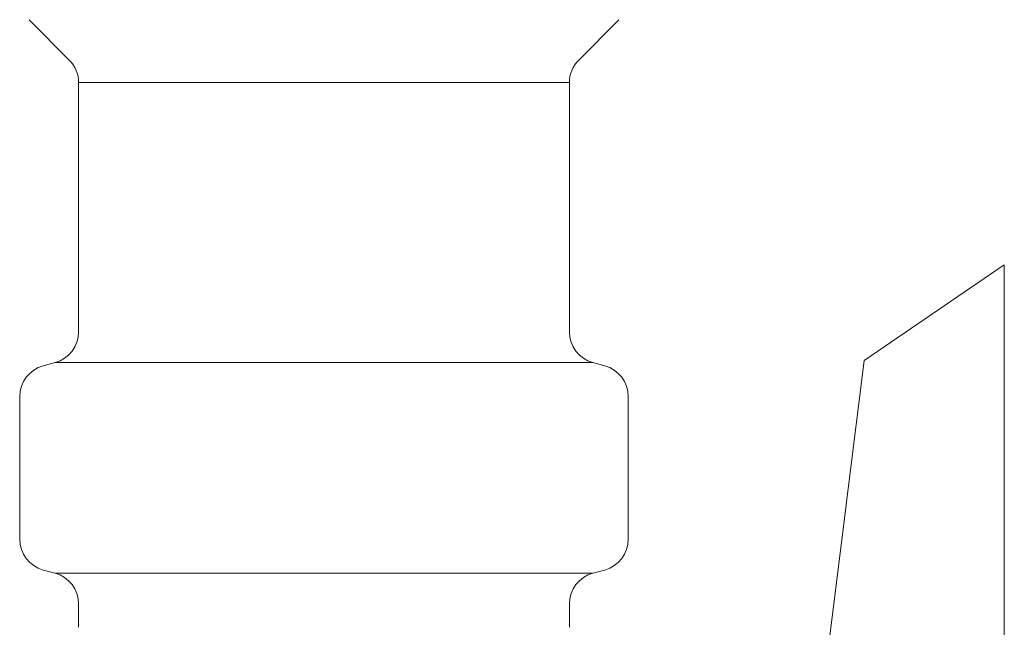
# Model space of a CAD drawing. Units: millimetres. Extents: x 6890 to 16754, y 6390 to 12295.
# Drawn here: x 7356 to 7387, y 8204 to 8223 of the extents above; entities that cross this region are included whole.
import ezdxf

# ---------------------------------------------------------------- set-up
doc = ezdxf.new("R2010")
doc.units = ezdxf.units.MM
doc.layers.add('0-2', color=7, linetype='Continuous')
doc.layers.add('NoLayerName_008', color=7, linetype='Continuous')

msp = doc.modelspace()

# ---------------------------------------------------------------- linework, layer by layer
at = {"color": 3, "lineweight": 9}
for p, q in [((7358.267, 8221.105), (7373.667, 8221.105)), ((7357.526, 8212.321), (7374.408, 8212.321)), ((7375.517, 8211.256), (7375.517, 8206.782)), ((7374.776, 8205.816), (7374.408, 8205.718)), ((7357.526, 8205.718), (7374.408, 8205.718)), ((7358.267, 8204.752), (7358.267, 8204.019)), ((7373.667, 8204.752), (7373.667, 8204.019))]:
    msp.add_line(p, q, dxfattribs=at)
for centre, radius, start, end in [((7374.517, 8206.782), 1, 285, 0), ((7357.267, 8204.752), 1, 0, 75), ((7374.667, 8204.752), 1, 105, 180), ((7358.307, 8204.712), 0.612, 269.8314, 270), ((7373.627, 8204.712), 0.612, 270, 270.1686)]:
    msp.add_arc(centre, radius, start, end, dxfattribs=at)
at = {"layer": '0-2', "color": 40, "linetype": 'Continuous', "lineweight": 9}
for p, q in [((7382.92, 8212.382), (7387.317, 8215.39)), ((7387.317, 8215.39), (7387.317, 8039.494)), ((7381.353, 8199.843), (7382.92, 8212.382))]:
    msp.add_line(p, q, dxfattribs=at)
at = {"layer": 'NoLayerName_008', "color": 3, "linetype": 'Continuous', "lineweight": 9}
for p, q in [((7356.71, 8223.076), (7357.974, 8221.812)), ((7375.224, 8223.076), (7373.96, 8221.812)), ((7358.267, 8221.105), (7358.267, 8213.286)), ((7373.667, 8221.105), (7373.667, 8213.286)), ((7357.158, 8212.222), (7357.526, 8212.321)), ((7374.776, 8212.222), (7374.408, 8212.321)), ((7356.417, 8211.256), (7356.417, 8206.782)), ((7357.158, 8205.816), (7357.526, 8205.718))]:
    msp.add_line(p, q, dxfattribs=at)
for centre, start, end in [((7357.267, 8221.105), 0, 45), ((7374.667, 8221.105), 135, 180), ((7357.267, 8213.286), 285, 0), ((7374.667, 8213.286), 180, 255), ((7357.417, 8211.256), 105, 180), ((7374.517, 8211.256), 0, 75), ((7357.417, 8206.782), 180, 255)]:
    msp.add_arc(centre, 1, start, end, dxfattribs=at)

doc.saveas('drawing.dxf')
